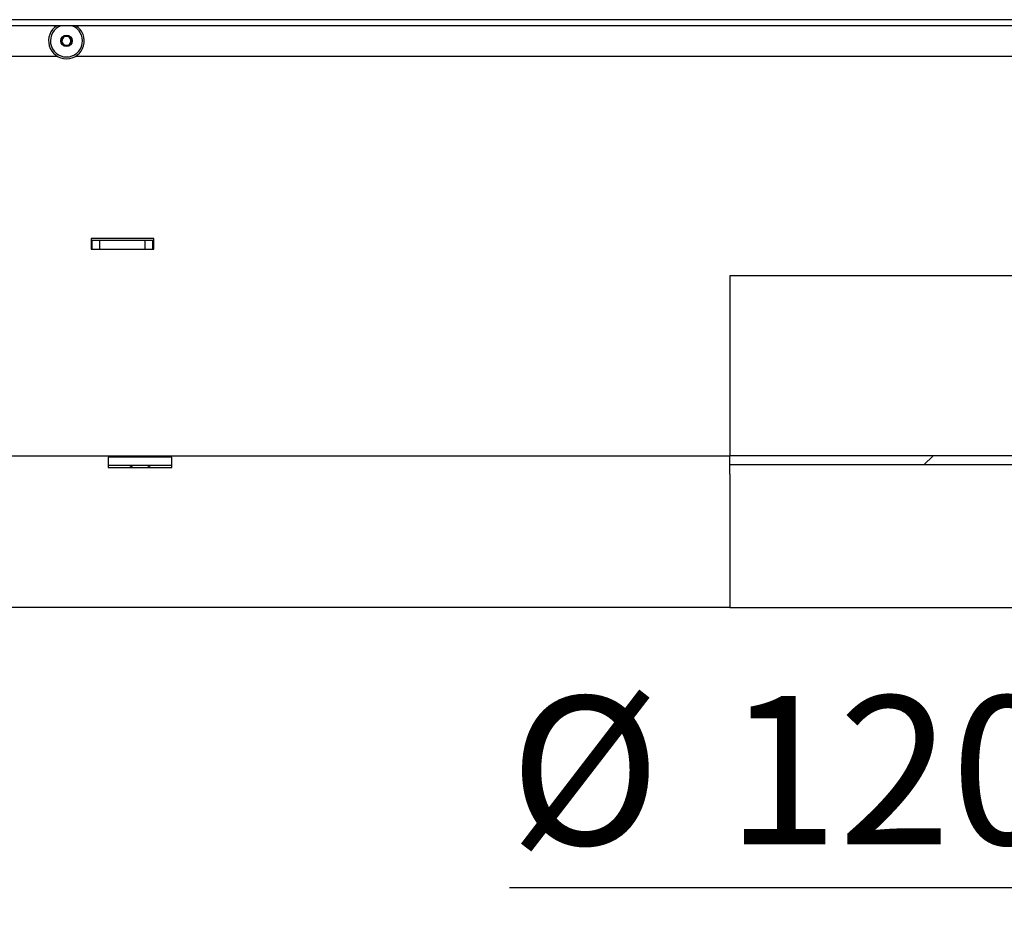
# Model space of a CAD drawing. Units: millimetres. Extents: x 0 to 205, y 36 to 296.
# Drawn here: x 142 to 165, y 180 to 201 of the extents above; entities that cross this region are included whole.
import ezdxf

# ---------------------------------------------------------------- set-up
doc = ezdxf.new("R2010")
doc.units = ezdxf.units.MM
doc.layers.add('FORMAT', color=7, linetype='Continuous')
doc.styles.add('SLDTEXTSTYLE1', font='TXT', dxfattribs={"width": 0.605})
doc.dimstyles.new('SLDDIMSTYLE3', dxfattribs={"dimtxt": 3.5, "dimasz": 3.302, "dimexe": 0, "dimexo": 0.0625, "dimgap": 0.875, "dimtad": 1, "dimdec": 1, "dimlfac": 14, "dimrnd": 1e-09, "dimzin": 12, "dimdsep": 46, "dimtxsty": 'SLDTEXTSTYLE1', "dimsah": 1, "dimcen": 0.09, "dimadec": 0, "dimazin": 3, "dimtfac": 1, "dimtdec": 1, "dimtofl": 0, "dimtmove": 0, "dimatfit": 3, "dimfxl": 0, "dimfrac": 2, "dimtolj": 1, "dimtzin": 12, "dimarcsym": 0})

# ---------------------------------------------------------------- blocks, each defined once
blk = doc.blocks.new('_D_4')
at = {"layer": 'FORMAT'}
for p, q in [((166.657, 186.599), (166.657, 180.059)), ((175.229, 186.599), (175.229, 180.059)), ((166.657, 180.059), (153.319, 180.059)), ((166.657, 180.059), (175.229, 180.059))]:
    blk.add_line(p, q, dxfattribs=at)
for points in [[(166.657, 180.059), (169.959, 179.551), (169.959, 180.567)], [(175.229, 180.059), (171.927, 180.567), (171.927, 179.551)]]:
    blk.add_solid(points, dxfattribs=at)
at = {"layer": 'FORMAT', "char_height": 3.5, "attachment_point": 1, "style": 'SLDTEXTSTYLE1'}
for s, insert in [('%%c', (153.319, 184.571)), ('120', (158.422, 184.58))]:
    blk.add_mtext(s, dxfattribs=dict(at, insert=insert))

msp = doc.modelspace()

# ---------------------------------------------------------------- hatches: boundary and pattern name
at = {"linetype": 'Continuous', "lineweight": 18}
h = msp.add_hatch(dxfattribs=at)
h.set_pattern_fill('DIN 201 ocel a ocelová litina', style=0, pattern_type=2)
h.set_pattern_definition([(45, (0, 0), (-13.4704, 13.4704), []), (45, (4.49, 0), (-13.4704, 13.4704), []), (45, (8.98, 0), (-13.4704, 13.4704), []), (45, (13.47, 0), (-13.4704, 13.4704), [])])
h.paths.add_polyline_path([(166.6573, 190.0278), (166.6573, 190.2421), (158.5091, 190.2421), (158.5091, 190.0278)], flags=0)

# ---------------------------------------------------------------- linework, layer by layer
at = {"color": 7, "linetype": 'Continuous', "lineweight": 25}
for p, q in [((191.6502, 200.5278), (104.2644, 200.5278)), ((180.7287, 200.385), (105.0144, 200.385)), ((142.7481, 200.0199), (142.803, 200.1308)), ((142.803, 200.1308), (142.9265, 200.1387)), ((142.9265, 200.1387), (142.9951, 200.0357)), ((142.8167, 199.917), (142.7481, 200.0199)), ((142.9401, 199.9248), (142.8167, 199.917)), ((142.9951, 200.0357), (142.9401, 199.9248)), ((106.6667, 199.6707), (142.6479, 199.6707)), ((143.0953, 199.6707), (179.0764, 199.6707)), ((144.9287, 195.3671), (143.4573, 195.3671)), ((143.4573, 195.3671), (143.4573, 195.1171)), ((143.4573, 195.3314), (143.4787, 195.3314)), ((143.4787, 195.1171), (143.4787, 195.3314)), ((143.4787, 195.3314), (143.6573, 195.3314)), ((143.6573, 195.1171), (143.6573, 195.3314)), ((143.6573, 195.3314), (144.7287, 195.3314)), ((144.7287, 195.1171), (144.7287, 195.3314)), ((144.7287, 195.3314), (144.9073, 195.3314)), ((144.9073, 195.1171), (144.9073, 195.3314)), ((144.9073, 195.3314), (144.9287, 195.3314)), ((144.9287, 195.1171), (144.9287, 195.3671)), ((143.4573, 195.1171), (143.6573, 195.1171)), ((143.6573, 195.1171), (144.7287, 195.1171)), ((144.7287, 195.1171), (144.9287, 195.1171)), ((178.55, 194.4873), (158.5091, 194.4873)), ((158.5091, 194.4873), (158.5091, 190.2421)), ((102.6573, 190.2421), (158.5091, 190.2421)), ((145.3573, 190.2122), (143.8573, 190.2122)), ((143.8573, 190.2122), (143.8573, 189.9711)), ((145.3573, 189.9711), (145.3573, 190.2122)), ((158.5091, 189.8135), (158.5091, 190.2421)), ((166.6573, 190.2421), (158.5091, 190.2421)), ((145.3573, 190.0129), (143.8573, 190.0129)), ((143.8573, 189.9711), (145.3573, 189.9711)), ((144.3547, 189.9711), (144.427, 190.0129)), ((144.4416, 190.0129), (144.3693, 189.9711)), ((144.8453, 189.9711), (144.773, 190.0129)), ((144.7876, 190.0129), (144.8599, 189.9711)), ((166.6573, 190.0278), (158.5091, 190.0278)), ((158.5091, 189.8135), (158.5091, 186.6707)), ((158.5091, 186.6707), (104.0859, 186.6707)), ((158.5091, 186.6707), (166.6573, 186.6707))]:
    msp.add_line(p, q, dxfattribs=at)
msp.add_circle((142.8716, 200.0278), 0.1357, dxfattribs=at)
for radius, start, end in [(0.4214, 122.06379, 270), (0.3786, 109.37004, 270), (0.3786, 270, 70.62996), (0.4214, 270, 57.93621), (0.1071, 93.64776, 153.64776), (0.1071, 33.64776, 93.64776), (0.1071, 333.64776, 33.64776), (0.1071, 153.64776, 213.64776), (0.1071, 213.64776, 273.64776), (0.1071, 273.64776, 333.64776)]:
    msp.add_arc((142.8716, 200.0278), radius, start, end, dxfattribs=at)

# ---------------------------------------------------------------- dimensions: what is measured, and where the dimension line sits
at = {"layer": 'FORMAT'}
dim = msp.add_linear_dim(base=(175.2287, 180.0588), p1=(166.6573, 186.5992), p2=(175.2287, 186.5992), angle=0, text='%%c<>', dimstyle='SLDDIMSTYLE3', dxfattribs=at)
dim.commit()
dim.dimension.update_dxf_attribs({"geometry": '_D_4', "text_midpoint": (159.8809, 180.0588), "dimtype": 160})

doc.saveas('drawing.dxf')
